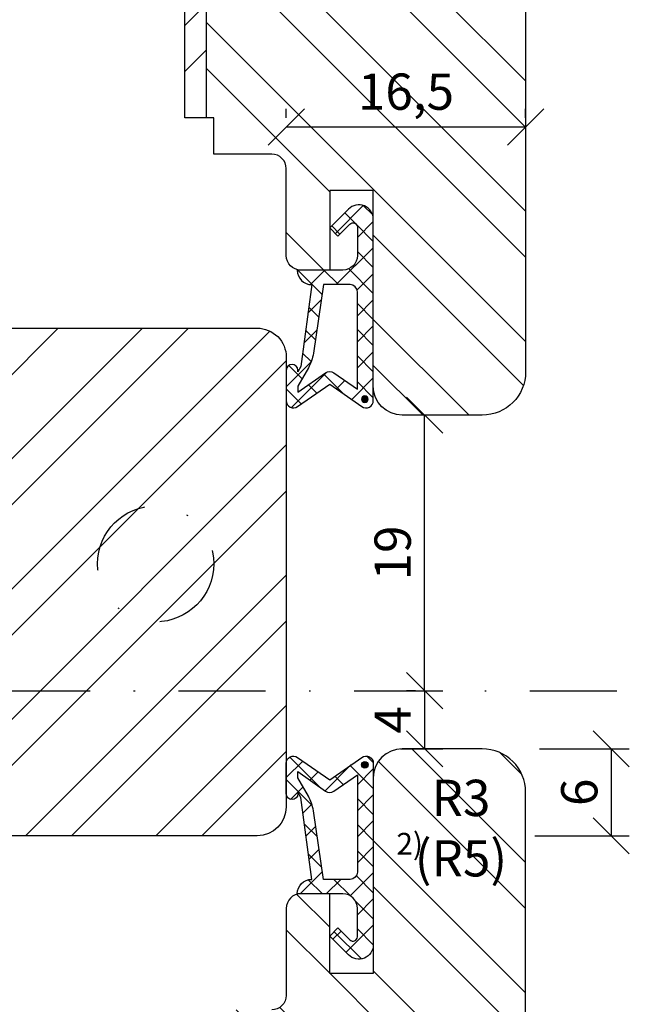
# Model space of a CAD drawing. Units: millimetres. Extents: x -11 to 949, y 14 to 1032.
# Drawn here: x 359 to 401, y 135 to 203 of the extents above; entities that cross this region are included whole.
import ezdxf

# ---------------------------------------------------------------- set-up
doc = ezdxf.new("R2010")
doc.units = ezdxf.units.MM
doc.header["$LTSCALE"] = 12
doc.linetypes.add('STRICHPUNKT', pattern=[1, 0.5, -0.25, 0, -0.25])
for name, color, linetype in [('Bemaßung', 1, 'Continuous'), ('Blendrahmen', 5, 'Continuous'), ('Dichtungen', 6, 'Continuous'), ('Flügelrahmen', 84, 'Continuous'), ('Schlitz-Zapfen', 253, 'STRICHPUNKT'), ('Schraffur', 251, 'Continuous')]:
    doc.layers.add(name, color=color, linetype=linetype)
doc.styles.add('RomanS', font='romans.shx', dxfattribs={"width": 0.7})
doc.dimstyles.new('IDEAL Holz', dxfattribs={"dimtxt": 2.5, "dimasz": 2.5, "dimexe": 1.25, "dimexo": 0.625, "dimtad": 1, "dimdec": 1, "dimtxsty": 'RomanS', "dimblk": 'OBLIQUE', "dimcen": 2.5, "dimadec": 0, "dimazin": 0, "dimtfac": 1, "dimtdec": 1, "dimtmove": 0, "dimatfit": 3, "dimldrblk": 'OBLIQUE', "dimfxl": 1, "dimarcsym": 0})
pattern_1 = [(135, (0, 0), (-4.490128060534575, -4.490128060534575), []), (135, (-3.174999999999998, 2e-16), (-4.490128060534575, -4.490128060534575), [])]
pattern_2 = [(45, (0, 0), (-4.490128060534575, 4.490128060534575), []), (45, (0, 3.174999999999998), (-4.490128060534575, 4.490128060534575), [])]

# ---------------------------------------------------------------- blocks, each defined once
blk = doc.blocks.new('_Oblique')
at = {"color": 0, "linetype": 'ByBlock', "lineweight": -2}
blk.add_line((-0.5, -0.5), (0.5, 0.5), dxfattribs=at)
blk = doc.blocks.new('*D13')
at = {"layer": 'Bemaßung', "color": 0, "lineweight": -2}
for p, q in [((386.1472454129975, 156.9238420865951), (385.5222454129975, 156.9238420865951)), ((386.7722454129975, 156.9238420865951), (386.7722454129975, 152.9238420865948)), ((385.112264618585, 152.9238420865948), (388.0222454129975, 152.9238420865948))]:
    blk.add_line(p, q, dxfattribs=at)
at = {"layer": 'Defpoints', "color": 0}
for p in [(386.7722454129975, 156.9238420865951), (384.487264618585, 152.9238420865948), (386.7722454129975, 152.9238420865948)]:
    blk.add_point(p, dxfattribs=at)
at = {"layer": 'Bemaßung', "color": 0, "lineweight": -2, "xscale": 2.5, "yscale": 2.5, "zscale": 2.5}
for p, rotation in [((386.7722454129975, 156.9238420865951), 90), ((386.7722454129975, 152.9238420865948), 270)]:
    blk.add_blockref('_Oblique', p, dxfattribs=dict(at, rotation=rotation))
at = {"layer": 'Bemaßung', "color": 0, "insert": (384.8972454129975, 154.923842086595), "char_height": 2.5, "attachment_point": 5, "rotation": 90, "style": 'RomanS'}
blk.add_mtext('4', dxfattribs=at)
blk = doc.blocks.new('*D14')
at = {"layer": 'Bemaßung', "color": 0, "lineweight": -2}
for p, q in [((386.1472454129975, 175.9238420865952), (385.5222454129975, 175.9238420865952)), ((386.7722454129975, 156.9238420865951), (386.7722454129975, 175.9238420865952)), ((385.112264618585, 156.9238420865951), (388.0222454129975, 156.9238420865951))]:
    blk.add_line(p, q, dxfattribs=at)
at = {"layer": 'Defpoints', "color": 0}
for p in [(386.7722454129975, 175.9238420865952), (386.7722454129975, 175.9238420865952), (384.487264618585, 156.9238420865951)]:
    blk.add_point(p, dxfattribs=at)
at = {"layer": 'Bemaßung', "color": 0, "lineweight": -2, "xscale": 2.5, "yscale": 2.5, "zscale": 2.5}
for p, rotation in [((386.7722454129975, 175.9238420865952), 90), ((386.7722454129975, 156.9238420865951), 270)]:
    blk.add_blockref('_Oblique', p, dxfattribs=dict(at, rotation=rotation))
at = {"layer": 'Bemaßung', "color": 0, "insert": (384.8972454129975, 166.4238420865952), "char_height": 2.5, "attachment_point": 5, "rotation": 90, "style": 'RomanS'}
blk.add_mtext('19', dxfattribs=at)
blk = doc.blocks.new('*D15')
at = {"layer": 'Bemaßung', "color": 0, "lineweight": -2}
for p, q in [((394.6943136636278, 152.9238420865921), (400.8821209369495, 152.9238420865921)), ((399.6321209369495, 152.9238420865921), (399.6321209369495, 146.9238420865921)), ((394.3650946900103, 146.9238420865921), (400.8821209369495, 146.9238420865921))]:
    blk.add_line(p, q, dxfattribs=at)
at = {"layer": 'Defpoints', "color": 0}
for p in [(394.0693136636278, 152.9238420865921), (393.7400946900103, 146.9238420865921), (399.6321209369495, 146.9238420865921)]:
    blk.add_point(p, dxfattribs=at)
at = {"layer": 'Bemaßung', "color": 0, "lineweight": -2, "xscale": 2.5, "yscale": 2.5, "zscale": 2.5}
for p, rotation in [((399.6321209369495, 152.9238420865921), 90), ((399.6321209369495, 146.9238420865921), 270)]:
    blk.add_blockref('_Oblique', p, dxfattribs=dict(at, rotation=rotation))
at = {"layer": 'Bemaßung', "color": 0, "insert": (397.7571209369494, 149.9238420865921), "char_height": 2.5, "attachment_point": 5, "rotation": 90, "style": 'RomanS'}
blk.add_mtext('6', dxfattribs=at)
blk = doc.blocks.new('*D29')
at = {"layer": 'Bemaßung', "color": 0, "lineweight": -2}
for p, q in [((377.2400946900091, 196.4174196687568), (377.2400946900091, 197.0424196687568)), ((393.7400946900093, 196.4174196687568), (393.7400946900093, 197.0424196687568)), ((377.2400946900091, 195.7924196687568), (393.7400946900093, 195.7924196687568))]:
    blk.add_line(p, q, dxfattribs=at)
at = {"layer": 'Defpoints', "color": 0}
for p in [(377.2400946900091, 195.7924196687568), (393.7400946900093, 195.7924196687568), (393.7400946900093, 195.7924196687568)]:
    blk.add_point(p, dxfattribs=at)
at = {"layer": 'Bemaßung', "color": 0, "lineweight": -2, "xscale": 2.5, "yscale": 2.5, "zscale": 2.5, "rotation": 180}
blk.add_blockref('_Oblique', (377.2400946900091, 195.7924196687568), dxfattribs=at)
at = {"layer": 'Bemaßung', "color": 0, "lineweight": -2, "xscale": 2.5, "yscale": 2.5, "zscale": 2.5}
blk.add_blockref('_Oblique', (393.7400946900093, 195.7924196687568), dxfattribs=at)
at = {"layer": 'Bemaßung', "color": 0, "insert": (385.4900946900091, 197.905514906852), "char_height": 2.5, "attachment_point": 5, "style": 'RomanS'}
blk.add_mtext('16,5', dxfattribs=at)
blk = doc.blocks.new('*D50')
at = {"layer": 'Bemaßung', "color": 0, "lineweight": -2}
for p, q in [((371.6150946900099, 146.9238420865921), (354.6900946900099, 146.9238420865921)), ((355.9400946900098, 134.923842086595), (355.9400946900098, 146.9238420865921)), ((355.3150946900099, 134.923842086595), (354.6900946900099, 134.923842086595))]:
    blk.add_line(p, q, dxfattribs=at)
at = {"layer": 'Defpoints', "color": 0}
for p in [(355.9400946900098, 146.9238420865921), (372.2400946900099, 146.9238420865921), (355.9400946900098, 134.923842086595)]:
    blk.add_point(p, dxfattribs=at)
at = {"layer": 'Bemaßung', "color": 0, "lineweight": -2, "xscale": 2.5, "yscale": 2.5, "zscale": 2.5}
for p, rotation in [((355.9400946900098, 146.9238420865921), 90), ((355.9400946900098, 134.923842086595), 270)]:
    blk.add_blockref('_Oblique', p, dxfattribs=dict(at, rotation=rotation))
at = {"layer": 'Bemaßung', "color": 0, "insert": (354.0650946900099, 140.9238420865936), "char_height": 2.5, "attachment_point": 5, "rotation": 90, "style": 'RomanS'}
blk.add_mtext('12', dxfattribs=at)
blk = doc.blocks.new('D-Überschlag')
at = {"layer": 'Dichtungen'}
h = blk.add_hatch(dxfattribs=at)
h.set_pattern_fill('ANSI37', color=256, scale=0.4, style=0)
h.set_pattern_definition([(45, (0, 0), (-0.8980256121069151, 0.8980256121069151), []), (135, (0, 0), (-0.8980256121069151, -0.8980256121069151), [])])
edge = h.paths.add_edge_path()
edge.add_ellipse((-5.5, 14.50000000000044), major_axis=(-0.353553390593297, -0.3535533905932969), ratio=0.9999999999999211, start_angle=190.0000000000217, end_angle=314.9999999999999)
edge.add_line((-6, 14.50000000000044), (-6, 12.40000000000054))
edge.add_ellipse((-5.600000000000137, 12.40000000000054), major_axis=(-0.2828427124745437, -0.2828427124745436), ratio=0.9999999999998502, start_angle=314.9999999999999, end_angle=494.9999999999997)
edge.add_line((-5.200000000000271, 12.40000000000054), (-5.200000000000271, 12.50000000000045))
edge.add_line((-5.200000000000271, 12.50000000000045), (-5, 12.15358983848682))
edge.add_line((-5, 12.15358983848682), (-4.24199999999996, 6.500000000000452))
edge.add_ellipse((-4.24199999999996, 5.500000000000452), major_axis=(-0.707106781186549, -0.7071067811865489), ratio=0.999999999999996, start_angle=225, end_angle=314.9999999999999)
edge.add_line((-5.24199999999996, 5.500000000000452), (-2.100000000000362, 5.500000000000452))
edge.add_ellipse((-2.100000000000362, 4.50000000000044), major_axis=(-0.7071067811865533, -0.7071067811865533), ratio=0.9999999999999982, start_angle=135.0000000000008, end_angle=225, ccw=False)
edge.add_line((-1.100000000000362, 4.500000000000452), (-1.100000000000362, 2.54142135623783))
edge.add_ellipse((-1.400000000000318, 2.541421356237917), major_axis=(-0.2121320343559744, -0.2121320343559745), ratio=0.9999999999997545, start_angle=-1.9099388737231493e-11, end_angle=134.9999999999837, ccw=False)
edge.add_line((-1.612132034356363, 2.329289321882014), (-2.434314575050845, 3.151471862576727))
edge.add_line((-2.434314575050845, 3.151471862576727), (-3, 2.585786437627345))
edge.add_line((-3, 2.585786437627345), (-1.707106781186894, 1.292893218814014))
edge.add_ellipse((-1.000000000000113, 2.000000000000581), major_axis=(-0.7071067811866742, -0.7071067811866742), ratio=0.9999999999999316, start_angle=359.9999999999913, end_angle=494.9999999999998)
edge.add_line((0, 2.000000000000581), (0, 14.50000000000031))
edge.add_ellipse((-0.5000000000002274, 14.50000000000031), major_axis=(0.3535533905934591, -0.3535533905934592), ratio=0.9999999999999699, start_angle=44.99999999999995, end_angle=169.9999999999908)
edge.add_line((-0.7867882181758433, 14.90957602214507), (-3, 13.35986844885701))
edge.add_line((-3, 13.35986844885701), (-5.213211781824611, 14.90957602214507))
edge = h.paths.add_edge_path(flags=16)
edge.add_ellipse((-3.000000000000226, 12.99363607222836), major_axis=(0.3535533905934122, -0.3535533905934123), ratio=0.9999999999999475, start_angle=-79.99999999999963, end_angle=-9.999999999986423)
edge.add_line((-2.713211781824496, 12.58406005008378), (-1.100000000000362, 13.71364310044623))
edge.add_line((-1.100000000000362, 13.71364310044623), (-1.100000000000362, 7.000000000000452))
edge.add_ellipse((-1.60000000000036, 7.000000000000452), major_axis=(-0.3535533905932993, -0.3535533905932993), ratio=0.9999999999998554, start_angle=45.000000000000114, end_angle=135, ccw=False)
edge.add_line((-1.60000000000036, 6.500000000000452), (-3.442000000000231, 6.500000000000452))
edge.add_line((-3.442000000000231, 6.500000000000452), (-4.118586108390442, 11.23205080756928))
edge.add_ellipse((-8.761922415472895, 10.17086779733374), major_axis=(3.367987636698277, -3.367987636698277), ratio=0.9999999999996191, start_angle=57.87323078304564, end_angle=70.64182853094528)
edge.add_line((-4.467949192431206, 12.23205080756928), (-5.200000000000271, 13.50000000000045))
edge.add_line((-5.200000000000271, 13.50000000000045), (-5.200000000000271, 13.92370536190924))
edge.add_line((-5.200000000000271, 13.92370536190924), (-3.286788218175843, 12.58406005008373))
edge = h.paths.add_edge_path(flags=16)
edge.add_ellipse((-0.5779999999999746, 14.39100000000046), major_axis=(0.1605323176186128, -0.1605323176186128), ratio=0.999999999999499, start_angle=45, end_angle=225, ccw=False)
edge.add_ellipse((-0.5779999999999746, 14.39100000000046), major_axis=(0.1605323176186128, -0.1605323176186128), ratio=0.999999999999499, start_angle=-135.0000000000001, end_angle=45, ccw=False)
h = blk.add_hatch(color=256, dxfattribs=at)
edge = h.paths.add_edge_path()
edge.add_arc((-0.5779999999999746, 14.39100000000046), 0.2270269807753889, 0, 360)
for points in [[(-1.100000000000362, 2.54142135623783), (-1.100000000000362, 4.500000000000452, 0.4142135623730864), (-2.100000000000362, 5.500000000000452), (-5.24199999999996, 5.500000000000452), (-5.24199999999996, 5.500000000000452, -0.4142135623730951), (-4.24199999999996, 6.500000000000452), (-5, 12.15358983848682), (-5.200000000000271, 12.50000000000045), (-5.200000000000271, 12.40000000000054, -0.9999999999999998), (-6, 12.40000000000054), (-6, 14.50000000000023, -0.6068148963145993), (-5.213211781824611, 14.90957602214507), (-3, 13.35986844885701), (-0.7867882181758433, 14.90957602214507, -0.6068148963145922), (0, 14.50000000000023), (0, 2.000000000000454, -0.6681786379192928), (-1.707106781186894, 1.292893218814014), (-3, 2.585786437627345), (-2.434314575050845, 3.151471862576727), (-1.612132034356363, 2.329289321882014, 0.6681786379192941)], [(-4.467949192431206, 12.23205080756929), (-5.200000000000271, 13.50000000000045), (-5.200000000000271, 13.92370536190924), (-3.286788218175843, 12.58406005008373, 0.3152987888789827), (-2.713211781824606, 12.58406005008373), (-1.100000000000362, 13.71364310044623), (-1.100000000000362, 7.000000000000452, -0.4142135623730951), (-1.60000000000036, 6.500000000000452), (-3.442000000000231, 6.500000000000452), (-4.118586108390442, 11.23205080756928, 0.0557712343996485)]]:
    blk.add_lwpolyline(points, format="xyb", close=True, dxfattribs=at)
blk.add_circle((-0.5779999999999746, 14.39100000000046), 0.2270269807753889, dxfattribs=at)

msp = doc.modelspace()

# ---------------------------------------------------------------- hatches: boundary and pattern name
at = {"layer": 'Schraffur'}
h = msp.add_hatch(dxfattribs=at)
h.set_pattern_fill('STEEL', color=84, scale=2, angle=90, style=0)
h.set_pattern_definition(pattern_1)
h.paths.add_polyline_path([(347.7400946900095, 235.9238419229589), (345.7400946900095, 235.9238419229589), (345.7400946900093, 249.4238420865952), (345.2400946900092, 249.9238420865952), (344.6485263996287, 249.9238420865952, -0.3394542588634242), (341.7507489207616, 252.1473849512877), (341.6719463425875, 252.4414801768001, 0.4333251351496908), (339.0984326337695, 253.8181149828753), (339.0560544033626, 253.8032273281685), (327.7140342600326, 249.6750695995488, 0.3152987888789837), (325.7400946900095, 246.8559917371911), (325.7400946900095, 207.9238420865952, 0.4142135623730951), (327.7400946900095, 205.9238420865952), (336.5400946900095, 205.9238420865952, 0.4142135623730951), (337.5400946900095, 206.9238420865947), (337.5400946900095, 210.9238420865947), (343.200348727854, 210.9238420865947), (344.341495851699, 206.6650230414925, 0.3394542588633702), (345.3074216779882, 205.9238420865947), (347.1400946900092, 205.9238420865952), (347.1400946900092, 214.4238420865949), (347.7400946900095, 214.4238420865949)])
h.paths.add_polyline_path([(327.5519998256636, 248.3420873190512), (331.635333158997, 248.3420873190512), (331.635333158997, 244.5920873190511), (327.5519998256636, 244.5920873190511)], flags=24)
edge = h.paths.add_edge_path()
edge.add_arc((378.2400946900084, 186.9238420865946), 0.9999999999992596, 180, 270.0000000000065)
edge.add_line((378.2400946900084, 185.9238420865954), (380.2400946900091, 185.9238420865954))
edge.add_line((380.2400946900091, 185.9238420865954), (380.2400946900091, 191.4238420865954))
edge.add_line((380.2400946900091, 191.4238420865954), (383.2400946900092, 191.4238420865954))
edge.add_line((383.2400946900092, 191.4238420865954), (383.2400946900092, 177.9238420865952))
edge.add_arc((385.2400946900091, 177.9238420865952), 2.000000000000003, 180, 270.0000000000017)
edge.add_line((385.2400946900091, 175.9238420865952), (390.7400946900093, 175.9238420865952))
edge.add_arc((390.7400946900093, 178.9238420865952), 2.999999999999998, 270, 360)
edge.add_line((393.7400946900093, 178.9238420865952), (393.7400946900093, 233.9238419229616))
edge.add_arc((391.7400946900095, 233.9238419229615), 1.999999999999799, 2.3806e-12, 8.188884004686518)
edge.add_line((393.7197024576528, 234.2087157306122), (393.6977500818367, 234.3332138404754))
edge.add_arc((391.7400946900091, 233.9238419229615), 2.000000000000014, 11.81111599532372, 89.99999999999837)
edge.add_line((391.7400946900093, 235.9238419229616), (385.7400946900093, 235.9238419229615))
edge.add_line((385.7400946900093, 235.9238419229615), (385.740094690009, 231.9238420865952))
edge.add_line((385.740094690009, 231.9238420865952), (381.7400946900093, 231.9238420865952))
edge.add_line((381.7400946900093, 231.9238420865952), (381.740094690009, 235.6776880768051))
edge.add_line((381.740094690009, 235.6776880768051), (379.740094690009, 235.9238419229589))
edge.add_line((379.740094690009, 235.9238419229589), (371.7400946900095, 235.9238419229589))
edge.add_line((371.7400946900095, 235.9238419229589), (371.7400946900095, 196.4238420865949))
edge.add_line((371.7400946900095, 196.4238420865949), (372.2400946900091, 196.4238420865949))
edge.add_line((372.2400946900091, 196.4238420865949), (372.2400946900091, 193.9238420865947))
edge.add_line((372.2400946900091, 193.9238420865947), (377.2400946900091, 193.9238420865951))
edge.add_line((377.2400946900091, 193.9238420865951), (377.2400946900091, 186.9238420865946))
h.paths.add_polyline_path([(382.3234280233425, 200.0186101449473), (388.6567613566758, 200.0186101449473), (388.6567613566758, 195.7924196687568), (382.3234280233425, 195.7924196687568)], flags=24)
h = msp.add_hatch(dxfattribs=at)
h.set_pattern_fill('STEEL', color=84, scale=2, style=0)
h.set_pattern_definition(pattern_2)
h.paths.add_polyline_path([(371.7400946900095, 235.9238419229589), (358.2400946900093, 235.9238419229589), (358.2400946900093, 233.4238420865952), (350.2400946900093, 233.4238420865949), (350.2400946900094, 235.9238419229589), (347.7400946900095, 235.9238419229589), (347.7400946900095, 214.4238420865949), (352.1400946900088, 214.4238420865949), (352.1400946900088, 205.9238420865952), (352.2400946900091, 205.9238420865951), (352.2400946900091, 195.9238420865947, 0.4142135623730951), (354.2400946900091, 193.9238420865947), (355.9400946900094, 193.9238420865947), (355.9400946900094, 196.4238420865949), (357.9400946900092, 196.4238420865949), (357.9400946900092, 205.9238420865947), (362.5900946900092, 205.9238420865947), (364.0900946900091, 207.2238420865949), (365.5900946900093, 205.9238420865947), (370.2400946900092, 205.9238420865947), (370.2400946900092, 196.4238420865949), (371.7400946900095, 196.4238420865949)])
h.paths.add_polyline_path([(352.0764778779373, 228.025908168676), (366.8764778779373, 228.025908168676), (366.8764778779373, 219.9306700734379), (352.0764778779373, 219.9306700734379)], flags=24)
h = msp.add_hatch(dxfattribs=at)
h.set_pattern_fill('STEEL', color=5, scale=2, style=0)
h.set_pattern_definition(pattern_2)
h.paths.add_polyline_path([(377.2400946900093, 164.4893788820498), (377.2400946900093, 179.9238420865926, 0.4142135623730951), (375.2400946900093, 181.9238420865925), (355.2400946900097, 181.9238420865925), (355.2400946900097, 146.9238420865921), (375.2400946900103, 146.9238420865921, 0.4142135623729785), (377.2400946900095, 148.9238420865921), (377.2400946900095, 150.9238420865948), (377.2400946900093, 157.9238420865925)])
h.paths.add_polyline_path([(331.2400946900096, 197.5857199082222), (326.8242713083741, 196.6471076732797, 0.3541185725307001), (325.2400946900094, 194.6908124718121), (325.2400946900094, 178.3750768677871, -7.26282082384e-05), (325.2400946900094, 178.3740600728664), (325.2400946900094, 178.0244647012215, -0.1588661472293409), (324.6638270996803, 176.2565503349946), (331.2400946900096, 172.4597404714549)])
h.paths.add_polyline_path([(331.2400946900096, 172.4597404714549), (324.6638270996803, 176.2565503349946, -0.1489706562200276), (323.2661551199866, 175.2053868388638), (322.9376429247819, 175.0858181782158, -7.26276884606e-05), (322.936687456936, 175.0854704163604), (312.4114285770479, 171.2545894761351), (311.2140342600327, 170.8187735860619, 0.3152987888789839), (309.2400946900093, 167.9996957237041), (309.2400946900093, 163.208688720041), (309.2400946900101, 130.5890971893055), (309.2400946900111, 118.9916924359968, 0.3152987888789794), (311.2140342600327, 116.1726145736388), (322.5560544033593, 112.0444568450207, 0.5205670505517466), (325.2400946900111, 113.9238420865929), (325.2400946900111, 125.9238420865924, -0.4142135623730951), (326.2400946900111, 126.9238420865924), (328.9483642891023, 126.9238420865924), (331.2400946900096, 126.9238420865924)])
h = msp.add_hatch(dxfattribs=at)
h.set_pattern_fill('STEEL', color=84, scale=2, angle=90, style=0)
h.set_pattern_definition(pattern_1)
h.paths.add_polyline_path([(339.74009469001, 122.9238420865945), (327.74009469001, 122.9238420865946, 0.4142135623730951), (325.74009469001, 120.9238420865946), (325.74009469001, 81.99169243599897, 0.3152987888789982), (327.7140342600333, 79.17261457364123), (339.0560544033547, 75.04445684502105), (339.0984326334942, 75.0295691904082, 0.4333251351929344), (341.6719463425882, 76.40620399638965), (341.750748920762, 76.70029922190234, -0.3394542588633759), (344.6485263996286, 78.9238420865946), (345.24009469001, 78.9238420865946), (345.74009469001, 79.42384208659507), (345.74009469001, 82.07854262497416), (343.74009469001, 80.92384208659485), (339.74009469001, 83.23324316335321)])
h.paths.add_polyline_path([(347.74009469001, 114.4238420865946), (347.1400946900098, 114.4238420865946), (347.1400946900098, 122.9238420865948), (345.7400946900099, 122.9238420865948), (339.7400946900098, 122.9238420865947), (339.74009469001, 83.23324316335311), (343.74009469001, 80.92384208659485), (345.74009469001, 82.07854262497416), (345.74009469001, 92.92384208659507), (347.74009469001, 92.92384208659485)])
h.paths.add_polyline_path([(386.1136981514929, 151.4157641937186), (392.4470314848262, 151.4157641937186), (392.4470314848262, 142.1895737175282), (386.1136981514929, 142.1895737175282)], flags=24)
h.paths.add_polyline_path([(384.4597973882085, 147.5011045890947), (386.9123894755209, 147.5011045890947), (386.9123894755209, 144.7845288728601), (384.4597973882085, 144.7845288728601)], flags=24)
edge = h.paths.add_edge_path()
edge.add_arc((378.2400946900088, 141.9238420865953), 0.9999999999993175, 90.00000000002605, 180)
edge.add_line((377.2400946900095, 141.9238420865953), (377.2400946900095, 135.923842086595))
edge.add_arc((376.2400946900096, 135.9238420865948), 0.9999999999998859, -90.00000000000631, 6.480149750132114e-12, ccw=False)
edge.add_line((376.2400946900095, 134.923842086595), (372.2400946900099, 134.923842086595))
edge.add_line((372.2400946900099, 134.923842086595), (372.2400946900099, 132.4238420865946))
edge.add_line((372.2400946900099, 132.4238420865946), (371.74009469001, 132.4238420865946))
edge.add_line((371.74009469001, 132.4238420865946), (371.74009469001, 92.92384208659485))
edge.add_line((371.74009469001, 92.92384208659485), (381.7400946900099, 92.92384208659485))
edge.add_line((381.7400946900099, 92.92384208659485), (381.7400946900093, 96.9238420865946))
edge.add_line((381.7400946900093, 96.9238420865946), (385.7400946900094, 96.9238420865946))
edge.add_line((385.7400946900094, 96.9238420865946), (385.7400946900099, 92.92384208659507))
edge.add_line((385.7400946900099, 92.92384208659507), (388.1152369515871, 92.92384208659507))
edge.add_arc((388.1152369515873, 93.4238420865954), 0.5000000000003256, 269.9999999999804, 350.0000000000174)
edge.add_line((388.6076408280938, 93.33701799776202), (389.0943865681748, 96.09749026426165))
edge.add_arc((390.0791943211872, 95.92384208659487), 1.000000000000194, 89.99999999998369, 170.0000000000109, ccw=False)
edge.add_line((390.0791943211875, 96.92384208659507), (391.7400946900099, 96.9238420865946))
edge.add_arc((391.7400946900099, 98.92384208659462), 2.000000000000003, 270, 360)
edge.add_line((393.7400946900099, 98.92384208659462), (393.7400946900099, 149.9238420865948))
edge.add_arc((390.7400946900097, 149.9238420865947), 3.000000000000085, 1.6348e-12, 90.0000000000011)
edge.add_line((390.7400946900097, 152.9238420865948), (385.2400946900093, 152.9238420865948))
edge.add_arc((385.2400946900093, 150.9238420865948), 1.999999999999999, 90, 180)
edge.add_line((383.2400946900093, 150.9238420865948), (383.2400946900094, 137.4238420865946))
edge.add_line((383.2400946900094, 137.4238420865946), (380.2400946900093, 137.4238420865945))
edge.add_line((380.2400946900093, 137.4238420865945), (380.2400946900093, 142.9238420865955))
edge.add_line((380.2400946900093, 142.9238420865955), (378.2400946900084, 142.9238420865946))

# ---------------------------------------------------------------- linework, layer by layer
at = {"linetype": 'STRICHPUNKT'}
msp.add_line((297.220983143161, 156.9238420865951), (400.3718598221403, 156.9238420865951), dxfattribs=at)
at = {"layer": 'Blendrahmen'}
msp.add_lwpolyline([(348.2400946900093, 181.9238420865925), (375.2400946900093, 181.9238420865925, -0.4142135623730951), (377.2400946900093, 179.9238420865926), (377.2400946900093, 164.4893788820498), (377.2400946900093, 157.9238420865925), (377.2400946900103, 148.9238420865921, -0.4142135623730951), (375.2400946900103, 146.9238420865921), (348.2400946900103, 146.9238420865921, 0.4142135623730951)], format="xyb", dxfattribs=at)
at = {"layer": 'Flügelrahmen'}
for points in [[(393.7400946900093, 226.9074981951282), (393.7400946900093, 198.61898626544), (393.7400946900093, 178.9238420865952, -0.4142135623730951), (390.7400946900093, 175.9238420865952), (385.2400946900091, 175.9238420865952, -0.4142135623730844), (383.2400946900092, 177.9238420865952), (383.2400946900092, 191.4238420865954), (380.2400946900091, 191.4238420865954), (380.2400946900091, 185.9238420865954), (378.2400946900084, 185.9238420865954, -0.4142135623730626), (377.2400946900091, 186.9238420865946), (377.2400946900091, 192.9238420865949, 0.4142135623730951), (376.2400946900093, 193.9238420865949), (374.7465588302932, 193.9238420865947), (372.2400946900091, 193.9238420865947), (372.2400946900091, 196.4238420865949), (370.2400946900092, 196.4238420865949), (370.2400946900092, 205.9238420865947)], [(393.7400946900099, 130.2286979077499), (393.7400946900099, 149.9238420865948, 0.4142135623730951), (390.7400946900097, 152.9238420865948), (385.2400946900093, 152.9238420865948, 0.4142135623730951), (383.2400946900093, 150.9238420865948), (383.2400946900093, 137.4238420865946), (380.2400946900093, 137.4238420865946), (380.2400946900093, 142.9238420865955), (378.2400946900093, 142.9238420865946, 0.4142135623730951), (377.2400946900099, 141.9238420865955), (377.2400946900095, 141.9238420865955), (377.2400946900095, 135.923842086595, -0.4142135623730951), (376.2400946900097, 134.923842086595)]]:
    msp.add_lwpolyline(points, format="xyb", dxfattribs=at)
at = {"layer": 'Schlitz-Zapfen'}
msp.add_circle((368.2400946900099, 165.6738420865925), 4, dxfattribs=at)
at = {"layer": 'Schraffur', "color": 84}
msp.add_line((371.7400946900095, 196.4238420865949), (371.7400946900095, 235.9238420865952), dxfattribs=at)

# ---------------------------------------------------------------- block references
at = {"xscale": -1, "rotation": 180}
msp.add_blockref('D-Überschlag', (383.2400946900092, 191.4238420865954), dxfattribs=at)
msp.add_blockref('D-Überschlag', (383.2400946900093, 137.4238420865946))

# ---------------------------------------------------------------- texts
at = {"layer": 'Bemaßung', "insert": (389.2803648181596, 150.7907641937187), "char_height": 2.5, "width": 5.762644955301595, "attachment_point": 2, "style": 'RomanS'}
msp.add_mtext('R3\\P(R5)', dxfattribs=at)
at = {"layer": 'Bemaßung', "insert": (384.8347973882085, 147.1261045890947), "char_height": 1.5, "width": 3.375895811981532, "attachment_point": 1}
msp.add_mtext('{\\fArial|b1|i0|c0|p34;2)}', dxfattribs=at)

# ---------------------------------------------------------------- dimensions: what is measured, and where the dimension line sits
at = {"layer": 'Bemaßung'}
dim = msp.add_linear_dim(base=(393.7400946900093, 195.7924196687568), p1=(377.2400946900091, 195.7924196687568), p2=(393.7400946900093, 195.7924196687568), dimstyle='IDEAL Holz', dxfattribs=at)
dim.commit()
dim.dimension.update_dxf_attribs({"geometry": '*D29', "text_midpoint": (385.4900946900091, 197.905514906852)})
for base, p1, p2, picture, middle in [((386.7722454129975, 175.9238420865952), (384.487264618585, 156.9238420865951), (386.7722454129975, 175.9238420865952), '*D14', (384.8972454129975, 166.4238420865952)), ((386.7722454129975, 152.9238420865948), (386.7722454129975, 156.9238420865951), (384.487264618585, 152.9238420865948), '*D13', (384.8972454129975, 154.923842086595)), ((399.6321209369495, 146.9238420865921), (394.0693136636278, 152.9238420865921), (393.7400946900103, 146.9238420865921), '*D15', (397.7571209369494, 149.9238420865921)), ((355.9400946900098, 146.9238420865921), (355.9400946900098, 134.923842086595), (372.2400946900099, 146.9238420865921), '*D50', (354.0650946900099, 140.9238420865936))]:
    dim = msp.add_linear_dim(base=base, p1=p1, p2=p2, angle=90, dimstyle='IDEAL Holz', dxfattribs=at)
    dim.commit()
    dim.dimension.update_dxf_attribs({"geometry": picture, "text_midpoint": middle})

doc.saveas('drawing.dxf')
